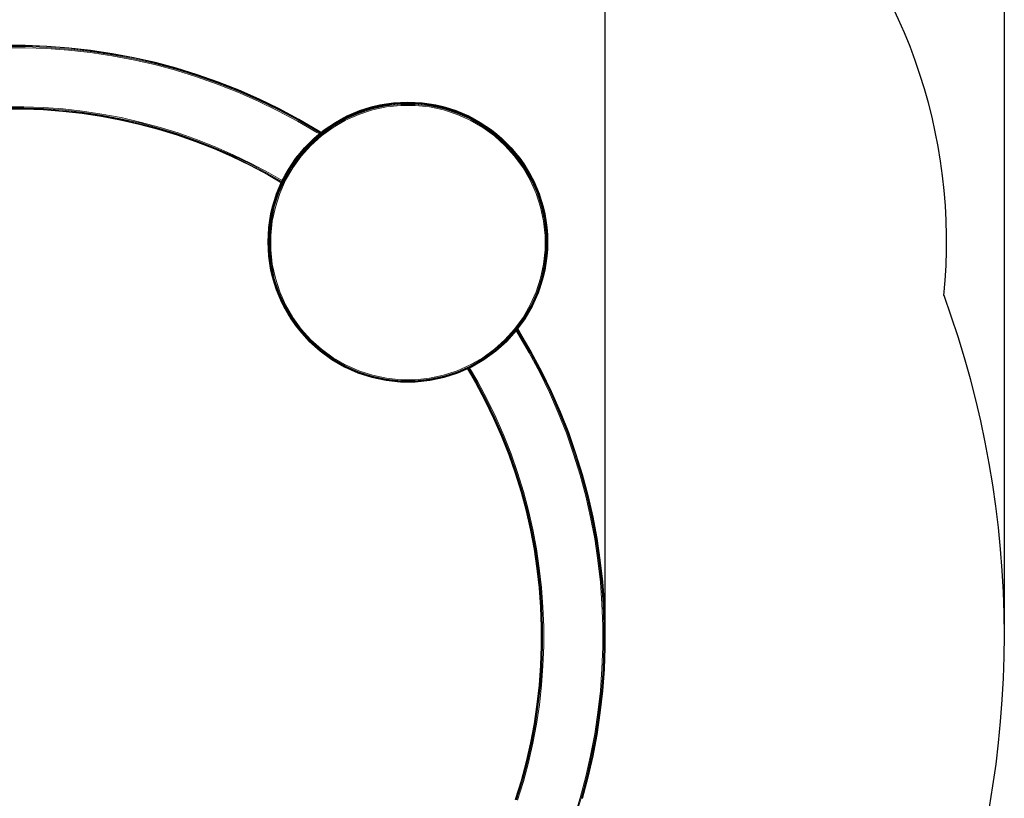
# Model space of a CAD drawing. Units: millimetres. Extents: x -5315 to -1463, y -1311 to 4001.
# Drawn here: x -2697 to -1463, y -275 to 700 of the extents above; entities that cross this region are included whole.
import ezdxf

# ---------------------------------------------------------------- set-up
doc = ezdxf.new("R2010")
doc.units = ezdxf.units.MM
doc.layers.add('Зона б', color=5, linetype='Continuous')
doc.layers.add('размер', color=92, linetype='Continuous', lineweight=15)
doc.styles.get("Standard").update_dxf_attribs({"font": 'txt.shx'})
doc.dimstyles.new('Размер М1.1', dxfattribs={"dimtxt": 300, "dimasz": 200, "dimexe": 1, "dimexo": 1, "dimgap": 50, "dimtad": 1, "dimdec": 0, "dimzin": 0, "dimtxsty": 'Standard', "dimcen": 2.5, "dimazin": 0, "dimtfac": 1, "dimtmove": 0, "dimatfit": 3, "dimfxl": 1, "dimtzin": 0, "dimarcsym": 0})

# ---------------------------------------------------------------- blocks, each defined once
blk = doc.blocks.new('A$C91440ce4')
at = {"color": 0, "linetype": 'Continuous', "lineweight": 0}
for p, q in [((27.7, 894.8), (0.3, 894.8)), ((27.7, 894.6), (0.3, 894.6)), ((27.7, 894.1), (0.3, 894.1)), ((27.6, 893.1), (0.3, 893.1)), ((27.6, 891.8), (0.3, 891.8)), ((54.9, 892.1), (27.6, 893.1)), ((54.8, 890.8), (27.6, 891.8)), ((55, 893.8), (27.7, 894.8)), ((55, 893.6), (27.7, 894.6)), ((55, 893.1), (27.7, 894.1)), ((82, 888.8), (54.8, 890.8)), ((82.1, 890.1), (54.9, 892.1)), ((82.3, 891.8), (55, 893.8)), ((82.3, 891.6), (55, 893.6)), ((82.2, 891), (55, 893.1)), ((109.1, 885.8), (82, 888.8)), ((109.3, 887.1), (82.1, 890.1)), ((109.4, 888), (82.2, 891)), ((109.5, 888.7), (82.3, 891.8)), ((109.5, 888.5), (82.3, 891.6)), ((136.6, 884.7), (109.5, 888.7)), ((136.6, 884.5), (109.5, 888.5)), ((136.1, 881.7), (109.1, 885.8)), ((136.3, 883), (109.3, 887.1)), ((136.5, 883.9), (109.4, 888)), ((162.9, 876.7), (136.1, 881.7)), ((163.2, 877.9), (136.3, 883)), ((163.4, 878.9), (136.5, 883.9)), ((163.6, 879.6), (136.6, 884.7)), ((163.5, 879.4), (136.6, 884.5)), ((189.6, 870.6), (162.9, 876.7)), ((189.9, 871.9), (163.2, 877.9)), ((190.2, 872.8), (163.4, 878.9)), ((190.3, 873.3), (163.5, 879.4)), ((190.4, 873.5), (163.6, 879.6)), ((216.1, 863.5), (189.6, 870.6)), ((216.5, 864.8), (189.9, 871.9)), ((216.7, 865.6), (190.2, 872.8)), ((216.9, 866.2), (190.3, 873.3)), ((217, 866.4), (190.4, 873.5)), ((242.3, 855.4), (216.1, 863.5)), ((242.8, 856.6), (216.5, 864.8)), ((243.1, 857.5), (216.7, 865.6)), ((243.3, 858.1), (216.9, 866.2)), ((243.3, 858.2), (217, 866.4)), ((268.3, 846.3), (242.3, 855.4)), ((268.8, 847.5), (242.8, 856.6)), ((269.1, 848.4), (243.1, 857.5)), ((269.4, 849.1), (243.3, 858.2)), ((269.3, 848.9), (243.3, 858.1)), ((294, 836.2), (268.3, 846.3)), ((294.5, 837.4), (268.8, 847.5)), ((294.9, 838.2), (269.1, 848.4)), ((295.1, 838.7), (269.3, 848.9)), ((295.2, 838.9), (269.4, 849.1)), ((320.7, 827.7), (295.2, 838.9)), ((319.4, 825), (294, 836.2)), ((319.9, 826.2), (294.5, 837.4)), ((320.4, 827.1), (294.9, 838.2)), ((320.6, 827.6), (295.1, 838.7)), ((345.5, 814.9), (320.4, 827.1)), ((345.7, 815.4), (320.6, 827.6)), ((345.8, 815.5), (320.7, 827.7)), ((26.2, 817.8), (1.7, 817.8)), ((26.2, 816.5), (1.8, 816.5)), ((26.2, 815.6), (1.8, 815.6)), ((26.2, 815), (1.8, 815)), ((26.2, 814.8), (1.8, 814.8)), ((50.7, 816.9), (26.2, 817.8)), ((50.6, 815.6), (26.2, 816.5)), ((50.6, 814.7), (26.2, 815.6)), ((50.6, 814.1), (26.2, 815)), ((50.6, 813.9), (26.2, 814.8)), ((75, 813.8), (50.6, 815.6)), ((74.9, 812.9), (50.6, 814.7)), ((75.1, 815.1), (50.7, 816.9)), ((99.5, 812.4), (75.1, 815.1)), ((344.4, 812.9), (319.4, 825)), ((345, 814), (319.9, 826.2)), ((370.2, 801.7), (345.5, 814.9)), ((370.4, 802.2), (345.7, 815.4)), ((370.5, 802.3), (345.8, 815.5)), ((461.9, 816.8), (444.5, 811.1)), ((462, 816.6), (444.6, 811)), ((462.1, 816.1), (444.8, 810.4)), ((462.4, 815.2), (445.1, 809.6)), ((479.9, 820.6), (461.9, 816.8)), ((461.9, 816.8), (462, 816.6)), ((479.9, 820.4), (462, 816.6)), ((480, 819.9), (462.1, 816.1)), ((480.1, 818.9), (462.4, 815.2)), ((480.3, 817.6), (462.7, 813.9)), ((498.1, 822.5), (479.9, 820.6)), ((498.1, 822.3), (479.9, 820.4)), ((479.9, 820.6), (479.9, 820.4)), ((498.1, 821.8), (480, 819.9)), ((498.2, 820.8), (480.1, 818.9)), ((498.2, 819.5), (480.3, 817.6)), ((498.1, 822.5), (498.1, 822.3)), ((516.4, 822.5), (498.1, 822.5)), ((516.4, 822.3), (498.1, 822.3)), ((516.3, 821.8), (498.1, 821.8)), ((516.3, 820.8), (498.2, 820.8)), ((516.2, 819.5), (498.2, 819.5)), ((534.1, 817.6), (516.2, 819.5)), ((534.5, 819.9), (516.3, 821.8)), ((534.3, 818.9), (516.3, 820.8)), ((516.4, 822.5), (516.4, 822.3)), ((534.6, 820.6), (516.4, 822.5)), ((534.6, 820.4), (516.4, 822.3)), ((551.7, 813.9), (534.1, 817.6)), ((552.1, 815.2), (534.3, 818.9)), ((552.3, 816.1), (534.5, 819.9)), ((534.6, 820.6), (534.6, 820.4)), ((552.5, 816.8), (534.6, 820.6)), ((552.5, 816.6), (534.6, 820.4)), ((569.3, 809.6), (552.1, 815.2)), ((569.7, 810.4), (552.3, 816.1)), ((552.5, 816.8), (552.5, 816.6)), ((569.9, 811.1), (552.5, 816.8)), ((569.9, 811), (552.5, 816.6)), ((74.9, 812.3), (50.6, 814.1)), ((74.9, 812.1), (50.6, 813.9)), ((99.2, 810.1), (74.9, 812.9)), ((99.1, 809.6), (74.9, 812.3)), ((99.1, 809.4), (74.9, 812.1)), ((99.3, 811.1), (75, 813.8)), ((123.3, 806), (99.1, 809.6)), ((123.3, 805.8), (99.1, 809.4)), ((123.4, 806.5), (99.2, 810.1)), ((123.5, 807.4), (99.3, 811.1)), ((123.7, 808.7), (99.5, 812.4)), ((147.3, 801.4), (123.3, 806)), ((147.3, 801.2), (123.3, 805.8)), ((147.4, 802), (123.4, 806.5)), ((147.6, 802.9), (123.5, 807.4)), ((147.8, 804.2), (123.7, 808.7)), ((171.3, 796.5), (147.4, 802)), ((171.5, 797.5), (147.6, 802.9)), ((171.8, 798.7), (147.8, 804.2)), ((369, 799.7), (344.4, 812.9)), ((369.7, 800.9), (345, 814)), ((394.7, 787.9), (370.4, 802.2)), ((394.8, 788.1), (370.5, 802.3)), ((427.8, 803.7), (411.9, 794.5)), ((427.9, 803.5), (412, 794.4)), ((428.1, 803), (412.3, 793.9)), ((428.5, 802.2), (412.8, 793.1)), ((444.5, 811.1), (427.8, 803.7)), ((427.8, 803.7), (427.9, 803.5)), ((444.6, 811), (427.9, 803.5)), ((444.8, 810.4), (428.1, 803)), ((445.1, 809.6), (428.5, 802.2)), ((445.6, 808.3), (429.1, 801)), ((444.5, 811.1), (444.6, 811)), ((462.7, 813.9), (445.6, 808.3)), ((568.9, 808.3), (551.7, 813.9)), ((585.3, 801), (568.9, 808.3)), ((585.9, 802.2), (569.3, 809.6)), ((586.3, 803), (569.7, 810.4)), ((569.9, 811.1), (569.9, 811)), ((586.7, 803.7), (569.9, 811.1)), ((586.6, 803.5), (569.9, 811)), ((601.6, 793.1), (585.9, 802.2)), ((602.1, 793.9), (586.3, 803)), ((586.7, 803.7), (586.6, 803.5)), ((602.4, 794.4), (586.6, 803.5)), ((602.5, 794.5), (586.7, 803.7)), ((171.2, 796), (147.3, 801.4)), ((171.1, 795.8), (147.3, 801.2)), ((194.8, 789.5), (171.1, 795.8)), ((194.9, 789.7), (171.2, 796)), ((195, 790.2), (171.3, 796.5)), ((195.3, 791.1), (171.5, 797.5)), ((195.6, 792.4), (171.8, 798.7)), ((218.3, 782.2), (194.8, 789.5)), ((218.3, 782.4), (194.9, 789.7)), ((218.5, 783), (195, 790.2)), ((218.8, 783.8), (195.3, 791.1)), ((219.2, 785.1), (195.6, 792.4)), ((393.2, 785.6), (369, 799.7)), ((393.9, 786.7), (369.7, 800.9)), ((394.4, 787.5), (370.2, 801.7)), ((411.9, 794.5), (397.1, 783.8)), ((412, 794.4), (397.2, 783.6)), ((412.3, 793.9), (397.6, 783.2)), ((412.8, 793.1), (398.2, 782.4)), ((413.6, 792), (399, 781.4)), ((411.9, 794.5), (412, 794.4)), ((429.1, 801), (413.6, 792)), ((600.9, 792), (585.3, 801)), ((615.5, 781.4), (600.9, 792)), ((616.3, 782.4), (601.6, 793.1)), ((616.9, 783.2), (602.1, 793.9)), ((602.5, 794.5), (602.4, 794.4)), ((617.2, 783.6), (602.4, 794.4)), ((617.4, 783.8), (602.5, 794.5)), ((241.6, 774.3), (218.3, 782.4)), ((241.5, 774.1), (218.3, 782.2)), ((241.8, 774.8), (218.5, 783)), ((242.1, 775.7), (218.8, 783.8)), ((242.5, 776.9), (219.2, 785.1)), ((397.1, 783.8), (383.5, 771.5)), ((397.2, 783.6), (383.6, 771.4)), ((397.6, 783.2), (384, 771)), ((398.2, 782.4), (384.7, 770.3)), ((399, 781.4), (385.6, 769.4)), ((396.7, 783.4), (393.2, 785.6)), ((397.8, 784.2), (393.9, 786.7)), ((398.6, 784.8), (394.4, 787.5)), ((399.1, 785.2), (394.7, 787.9)), ((399.2, 785.3), (394.8, 788.1)), ((397.1, 783.8), (397.2, 783.6)), ((628.8, 769.4), (615.5, 781.4)), ((629.8, 770.3), (616.3, 782.4)), ((630.4, 771), (616.9, 783.2)), ((617.4, 783.8), (617.2, 783.6)), ((630.8, 771.4), (617.2, 783.6)), ((631, 771.5), (617.4, 783.8)), ((264.5, 765), (241.5, 774.1)), ((264.5, 765.2), (241.6, 774.3)), ((264.7, 765.7), (241.8, 774.8)), ((265.1, 766.6), (242.1, 775.7)), ((265.6, 767.8), (242.5, 776.9)), ((287.2, 755.3), (264.5, 765.2)), ((287.1, 755.1), (264.5, 765)), ((287.4, 755.8), (264.7, 765.7)), ((287.8, 756.6), (265.1, 766.6)), ((288.3, 757.8), (265.6, 767.8)), ((383.5, 771.5), (371.2, 757.9)), ((383.6, 771.4), (371.4, 757.8)), ((384, 771), (371.8, 757.4)), ((384.7, 770.3), (372.5, 756.8)), ((385.6, 769.4), (373.6, 756)), ((383.5, 771.5), (383.6, 771.4)), ((640.9, 756), (628.8, 769.4)), ((641.9, 756.8), (629.8, 770.3)), ((642.6, 757.4), (630.4, 771)), ((631, 771.5), (630.8, 771.4)), ((643.1, 757.8), (630.8, 771.4)), ((643.2, 757.9), (631, 771.5)), ((309.5, 744.2), (287.1, 755.1)), ((309.5, 744.4), (287.2, 755.3)), ((309.8, 744.9), (287.4, 755.8)), ((310.2, 745.8), (287.8, 756.6)), ((310.8, 746.9), (288.3, 757.8)), ((371.2, 757.9), (360.5, 743.1)), ((371.4, 757.8), (360.6, 743)), ((371.8, 757.4), (361.1, 742.7)), ((372.5, 756.8), (361.9, 742.1)), ((373.6, 756), (363, 741.4)), ((371.2, 757.9), (371.4, 757.8)), ((651.5, 741.4), (640.9, 756)), ((652.6, 742.1), (641.9, 756.8)), ((653.4, 742.7), (642.6, 757.4)), ((643.2, 757.9), (643.1, 757.8)), ((653.8, 743), (643.1, 757.8)), ((654, 743.1), (643.2, 757.9)), ((331.5, 732.7), (309.5, 744.4)), ((331.5, 732.5), (309.5, 744.2)), ((331.8, 733.2), (309.8, 744.9)), ((332.3, 734), (310.2, 745.8)), ((332.9, 735.1), (310.8, 746.9)), ((360.5, 743.1), (351.3, 727.2)), ((360.6, 743), (351.5, 727.1)), ((361.1, 742.7), (352, 726.9)), ((361.9, 742.1), (352.8, 726.4)), ((363, 741.4), (354, 725.8)), ((360.5, 743.1), (360.6, 743)), ((660.5, 725.8), (651.5, 741.4)), ((661.6, 726.4), (652.6, 742.1)), ((662.5, 726.9), (653.4, 742.7)), ((654, 743.1), (653.8, 743)), ((663, 727.1), (653.8, 743)), ((663.2, 727.2), (654, 743.1)), ((349.1, 722.4), (331.5, 732.7)), ((349.1, 722.2), (331.5, 732.5)), ((349.4, 722.9), (331.8, 733.2)), ((349.8, 723.7), (332.3, 734)), ((350.3, 724.9), (332.9, 735.1)), ((351.3, 727.2), (343.9, 710.5)), ((351.5, 727.1), (344, 710.4)), ((352, 726.9), (344.6, 710.2)), ((352.8, 726.4), (345.4, 709.9)), ((354, 725.8), (346.7, 709.4)), ((351.3, 727.2), (351.5, 727.1)), ((667.8, 709.4), (660.5, 725.8)), ((669, 709.9), (661.6, 726.4)), ((669.9, 710.2), (662.5, 726.9)), ((663.2, 727.2), (663, 727.1)), ((670.4, 710.4), (663, 727.1)), ((670.6, 710.5), (663.2, 727.2)), ((343.9, 710.5), (338.2, 693)), ((344, 710.4), (338.4, 693)), ((344.6, 710.2), (338.9, 692.9)), ((345.4, 709.9), (339.8, 692.6)), ((346.7, 709.4), (341.1, 692.3)), ((343.9, 710.5), (344, 710.4)), ((673.4, 692.3), (667.8, 709.4)), ((674.6, 692.6), (669, 709.9)), ((675.5, 692.9), (669.9, 710.2)), ((670.6, 710.5), (670.4, 710.4)), ((676.1, 693), (670.4, 710.4)), ((676.3, 693), (670.6, 710.5)), ((338.2, 693), (334.4, 675.1)), ((338.4, 693), (334.6, 675.1)), ((338.9, 692.9), (335.1, 675)), ((339.8, 692.6), (336.1, 674.9)), ((341.1, 692.3), (337.3, 674.7)), ((338.2, 693), (338.4, 693)), ((677.1, 674.7), (673.4, 692.3)), ((678.4, 674.9), (674.6, 692.6)), ((679.3, 675), (675.5, 692.9)), ((676.3, 693), (676.1, 693)), ((679.9, 675.1), (676.1, 693)), ((680.1, 675.1), (676.3, 693)), ((334.4, 675.1), (332.5, 656.9)), ((334.6, 675.1), (332.7, 656.9)), ((335.1, 675), (333.2, 656.9)), ((336.1, 674.9), (334.2, 656.8)), ((334.4, 675.1), (334.6, 675.1)), ((337.3, 674.7), (335.5, 656.8)), ((679, 656.8), (677.1, 674.7)), ((680.3, 656.8), (678.4, 674.9)), ((681.2, 656.9), (679.3, 675)), ((680.1, 675.1), (679.9, 675.1)), ((681.8, 656.9), (679.9, 675.1)), ((682, 656.9), (680.1, 675.1)), ((332.5, 656.9), (332.7, 656.9)), ((332.5, 656.9), (332.5, 638.6)), ((332.7, 656.9), (332.7, 638.6)), ((333.2, 656.9), (333.2, 638.6)), ((334.2, 656.8), (334.2, 638.7)), ((335.5, 656.8), (335.5, 638.8)), ((679, 638.8), (679, 656.8)), ((680.3, 638.7), (680.3, 656.8)), ((681.2, 638.6), (681.2, 656.9)), ((682, 656.9), (681.8, 656.9)), ((681.8, 638.6), (681.8, 656.9)), ((682, 638.6), (682, 656.9)), ((332.5, 638.6), (334.4, 620.4)), ((332.5, 638.6), (332.7, 638.6)), ((332.7, 638.6), (334.6, 620.4)), ((333.2, 638.6), (335.1, 620.5)), ((334.2, 638.7), (336.1, 620.6)), ((335.5, 638.8), (337.3, 620.8)), ((677.1, 620.8), (679, 638.8)), ((678.4, 620.6), (680.3, 638.7)), ((679.3, 620.5), (681.2, 638.6)), ((679.9, 620.4), (681.8, 638.6)), ((680.1, 620.4), (682, 638.6)), ((682, 638.6), (681.8, 638.6)), ((334.4, 620.4), (338.2, 602.5)), ((334.4, 620.4), (334.6, 620.4)), ((334.6, 620.4), (338.4, 602.5)), ((335.1, 620.5), (338.9, 602.7)), ((336.1, 620.6), (339.8, 602.9)), ((337.3, 620.8), (341.1, 603.2)), ((673.4, 603.2), (677.1, 620.8)), ((674.6, 602.9), (678.4, 620.6)), ((675.5, 602.7), (679.3, 620.5)), ((676.1, 602.5), (679.9, 620.4)), ((676.3, 602.5), (680.1, 620.4)), ((680.1, 620.4), (679.9, 620.4)), ((338.2, 602.5), (338.4, 602.5)), ((338.2, 602.5), (343.9, 585)), ((338.4, 602.5), (344, 585.1)), ((338.9, 602.7), (344.6, 585.3)), ((339.8, 602.9), (345.4, 585.6)), ((341.1, 603.2), (346.7, 586.1)), ((667.8, 586.1), (673.4, 603.2)), ((669, 585.6), (674.6, 602.9)), ((669.9, 585.3), (675.5, 602.7)), ((670.4, 585.1), (676.1, 602.5)), ((670.6, 585), (676.3, 602.5)), ((676.3, 602.5), (676.1, 602.5)), ((343.9, 585), (344, 585.1)), ((343.9, 585), (351.3, 568.3)), ((344, 585.1), (351.5, 568.4)), ((344.6, 585.3), (352, 568.6)), ((345.4, 585.6), (352.8, 569.1)), ((346.7, 586.1), (354, 569.7)), ((660.5, 569.7), (667.8, 586.1)), ((661.6, 569.1), (669, 585.6)), ((662.5, 568.6), (669.9, 585.3)), ((663, 568.4), (670.4, 585.1)), ((663.2, 568.3), (670.6, 585)), ((670.6, 585), (670.4, 585.1)), ((351.3, 568.3), (351.5, 568.4)), ((351.3, 568.3), (360.5, 552.4)), ((351.5, 568.4), (360.6, 552.5)), ((352, 568.6), (361.1, 552.8)), ((352.8, 569.1), (361.9, 553.4)), ((354, 569.7), (363, 554.1)), ((651.5, 554.1), (660.5, 569.7)), ((652.6, 553.4), (661.6, 569.1)), ((653.4, 552.8), (662.5, 568.6)), ((653.8, 552.5), (663, 568.4)), ((654, 552.4), (663.2, 568.3)), ((663.2, 568.3), (663, 568.4)), ((360.5, 552.4), (360.6, 552.5)), ((360.5, 552.4), (371.2, 537.6)), ((360.6, 552.5), (371.4, 537.7)), ((361.1, 552.8), (371.8, 538.1)), ((361.9, 553.4), (372.5, 538.7)), ((363, 554.1), (373.6, 539.5)), ((640.9, 539.5), (651.5, 554.1)), ((641.9, 538.7), (652.6, 553.4)), ((642.6, 538.1), (653.4, 552.8)), ((643.1, 537.7), (653.8, 552.5)), ((643.2, 537.6), (654, 552.4)), ((654, 552.4), (653.8, 552.5)), ((371.2, 537.6), (371.4, 537.7)), ((371.2, 537.6), (383.5, 524)), ((371.4, 537.7), (383.6, 524.1)), ((371.8, 538.1), (384, 524.5)), ((372.5, 538.7), (384.7, 525.2)), ((373.6, 539.5), (385.6, 526.1)), ((628.8, 526.1), (640.9, 539.5)), ((629.8, 525.2), (641.9, 538.7)), ((642.6, 538.1), (630.4, 524.5)), ((643.1, 537.7), (630.8, 524.1)), ((643.2, 537.6), (631, 524)), ((645, 533.9), (642.8, 537.2)), ((643.2, 537.6), (643.1, 537.7)), ((646.1, 534.5), (643.7, 538.3)), ((646.9, 535), (644.3, 539.1)), ((647.4, 535.3), (644.7, 539.6)), ((647.6, 535.4), (644.8, 539.7)), ((659.1, 509.6), (645, 533.9)), ((660.3, 510.3), (646.1, 534.5)), ((661.1, 510.7), (646.9, 535)), ((661.6, 511), (647.4, 535.3)), ((661.8, 511.1), (647.6, 535.4)), ((383.5, 524), (383.6, 524.1)), ((383.5, 524), (397.1, 511.8)), ((383.6, 524.1), (397.2, 511.9)), ((384, 524.5), (397.6, 512.3)), ((384.7, 525.2), (398.2, 513.1)), ((385.6, 526.1), (399, 514.1)), ((615.5, 514.1), (628.8, 526.1)), ((616.3, 513.1), (629.8, 525.2)), ((630.4, 524.5), (616.9, 512.3)), ((630.8, 524.1), (617.2, 511.9)), ((631, 524), (617.4, 511.8)), ((631, 524), (630.8, 524.1)), ((397.1, 511.8), (397.2, 511.9)), ((397.1, 511.8), (411.9, 501)), ((397.2, 511.9), (412, 501.1)), ((397.6, 512.3), (412.3, 501.6)), ((398.2, 513.1), (412.8, 502.4)), ((399, 514.1), (413.6, 503.5)), ((615.5, 514.1), (600.9, 503.5)), ((616.3, 513.1), (601.6, 502.4)), ((602.1, 501.6), (616.9, 512.3)), ((602.4, 501.1), (617.2, 511.9)), ((602.5, 501), (617.4, 511.8)), ((617.4, 511.8), (617.2, 511.9)), ((672.3, 485), (659.1, 509.6)), ((673.5, 485.6), (660.3, 510.3)), ((674.3, 486), (661.1, 510.7)), ((674.8, 486.2), (661.6, 511)), ((675, 486.3), (661.8, 511.1)), ((411.9, 501), (412, 501.1)), ((411.9, 501), (427.8, 491.8)), ((412, 501.1), (427.9, 492)), ((412.3, 501.6), (428.1, 492.5)), ((412.8, 502.4), (428.5, 493.3)), ((413.6, 503.5), (429.1, 494.5)), ((429.1, 494.5), (445.6, 487.2)), ((568.9, 487.2), (585.3, 494.5)), ((585.3, 494.5), (600.9, 503.5)), ((585.9, 493.3), (601.6, 502.4)), ((586.3, 492.5), (602.1, 501.6)), ((586.6, 492), (602.4, 501.1)), ((586.7, 491.8), (602.5, 501)), ((602.5, 501), (602.4, 501.1)), ((427.8, 491.8), (427.9, 492)), ((427.8, 491.8), (444.5, 484.4)), ((427.9, 492), (444.6, 484.6)), ((428.1, 492.5), (444.8, 485.1)), ((428.5, 493.3), (445.1, 486)), ((444.5, 484.4), (444.6, 484.6)), ((444.5, 484.4), (461.9, 478.7)), ((444.6, 484.6), (462, 478.9)), ((444.8, 485.1), (462.1, 479.4)), ((445.1, 486), (462.4, 480.3)), ((445.6, 487.2), (462.7, 481.6)), ((462.7, 481.6), (480.3, 477.9)), ((534.1, 477.9), (551.7, 481.6)), ((551.7, 481.6), (568.9, 487.2)), ((552.1, 480.3), (569.3, 486)), ((552.3, 479.4), (569.7, 485.1)), ((552.5, 478.9), (569.9, 484.6)), ((552.5, 478.7), (569.9, 484.4)), ((569.3, 486), (585.9, 493.3)), ((569.7, 485.1), (586.3, 492.5)), ((569.9, 484.6), (586.6, 492)), ((569.9, 484.4), (586.7, 491.8)), ((569.9, 484.4), (569.9, 484.6)), ((592, 472), (581.7, 489.6)), ((592.1, 472.1), (581.8, 489.7)), ((592.6, 472.4), (582.3, 489.9)), ((593.4, 472.8), (583.2, 490.3)), ((594.6, 473.5), (584.4, 490.8)), ((586.7, 491.8), (586.6, 492)), ((684.5, 460), (672.3, 485)), ((685.7, 460.5), (673.5, 485.6)), ((686.5, 460.9), (674.3, 486)), ((687, 461.1), (674.8, 486.2)), ((687.2, 461.2), (675, 486.3)), ((461.9, 478.7), (462, 478.9)), ((461.9, 478.7), (479.9, 474.9)), ((462, 478.9), (479.9, 475.1)), ((462.1, 479.4), (480, 475.6)), ((462.4, 480.3), (480.1, 476.6)), ((479.9, 475.1), (498.1, 473.2)), ((479.9, 474.9), (479.9, 475.1)), ((479.9, 474.9), (498.1, 473)), ((480, 475.6), (498.1, 473.7)), ((480.1, 476.6), (498.2, 474.7)), ((480.3, 477.9), (498.2, 476)), ((498.1, 473.7), (516.3, 473.7)), ((498.1, 473.2), (516.4, 473.2)), ((498.1, 473), (498.1, 473.2)), ((498.1, 473), (516.4, 473)), ((498.2, 476), (516.2, 476)), ((498.2, 474.7), (516.3, 474.7)), ((516.2, 476), (534.1, 477.9)), ((516.3, 474.7), (534.3, 476.6)), ((516.3, 473.7), (534.5, 475.6)), ((516.4, 473.2), (534.6, 475.1)), ((516.4, 473), (534.6, 474.9)), ((516.4, 473), (516.4, 473.2)), ((534.3, 476.6), (552.1, 480.3)), ((534.5, 475.6), (552.3, 479.4)), ((534.6, 475.1), (552.5, 478.9)), ((534.6, 474.9), (552.5, 478.7)), ((534.6, 474.9), (534.6, 475.1)), ((552.5, 478.7), (552.5, 478.9)), ((603.7, 450), (592, 472)), ((603.9, 450.1), (592.1, 472.1)), ((604.4, 450.3), (592.6, 472.4)), ((605.2, 450.8), (593.4, 472.8)), ((606.4, 451.4), (594.6, 473.5)), ((695.6, 434.6), (684.5, 460)), ((696.8, 435.1), (685.7, 460.5)), ((697.7, 435.5), (686.5, 460.9)), ((698.2, 435.7), (687, 461.1)), ((698.4, 435.7), (687.2, 461.2)), ((614.6, 427.6), (603.7, 450)), ((614.7, 427.7), (603.9, 450.1)), ((615.2, 428), (604.4, 450.3)), ((616.1, 428.4), (605.2, 450.8)), ((617.3, 429), (606.4, 451.4)), ((705.7, 408.9), (695.6, 434.6)), ((707, 409.4), (696.8, 435.1)), ((707.9, 409.7), (697.7, 435.5)), ((708.4, 409.9), (698.2, 435.7)), ((708.6, 409.9), (698.4, 435.7)), ((624.5, 405), (614.6, 427.6)), ((624.7, 405.1), (614.7, 427.7)), ((625.2, 405.3), (615.2, 428)), ((626.1, 405.7), (616.1, 428.4)), ((627.3, 406.2), (617.3, 429)), ((714.8, 383), (705.7, 408.9)), ((716.1, 383.3), (707, 409.4)), ((717, 383.6), (707.9, 409.7)), ((717.5, 383.8), (708.4, 409.9)), ((717.7, 383.8), (708.6, 409.9)), ((633.6, 382), (624.5, 405)), ((633.7, 382.1), (624.7, 405.1)), ((634.3, 382.3), (625.2, 405.3)), ((635.1, 382.6), (626.1, 405.7)), ((636.4, 383.1), (627.3, 406.2)), ((643.3, 359.4), (635.1, 382.6)), ((644.5, 359.8), (636.4, 383.1)), ((722.9, 356.7), (714.8, 383)), ((724.2, 357.1), (716.1, 383.3)), ((725.1, 357.3), (717, 383.6)), ((725.7, 357.4), (717.5, 383.8)), ((725.8, 357.5), (717.7, 383.8)), ((641.7, 358.8), (633.6, 382)), ((641.9, 358.9), (633.7, 382.1)), ((642.4, 359.1), (634.3, 382.3)), ((649, 335.3), (641.7, 358.8)), ((649.1, 335.4), (641.9, 358.9)), ((649.7, 335.6), (642.4, 359.1)), ((650.6, 335.8), (643.3, 359.4)), ((651.8, 336.2), (644.5, 359.8)), ((730, 330.2), (722.9, 356.7)), ((731.3, 330.5), (724.2, 357.1)), ((732.2, 330.7), (725.1, 357.3)), ((732.8, 330.9), (725.7, 357.4)), ((733, 330.9), (725.8, 357.5)), ((655.3, 311.7), (649, 335.3)), ((655.5, 311.7), (649.1, 335.4)), ((656, 311.9), (649.7, 335.6)), ((656.9, 312.1), (650.6, 335.8)), ((658.2, 312.4), (651.8, 336.2)), ((736.1, 303.6), (730, 330.2)), ((737.4, 303.8), (731.3, 330.5)), ((738.3, 304), (732.2, 330.7)), ((738.9, 304.1), (732.8, 330.9)), ((739.1, 304.1), (733, 330.9)), ((660.7, 287.8), (655.3, 311.7)), ((660.9, 287.9), (655.5, 311.7)), ((661.5, 288), (656, 311.9)), ((662.4, 288.2), (656.9, 312.1)), ((663.6, 288.5), (658.2, 312.4)), ((741.2, 276.7), (736.1, 303.6)), ((742.5, 276.9), (737.4, 303.8)), ((743.4, 277), (738.3, 304)), ((744, 277.1), (738.9, 304.1)), ((744.1, 277.1), (739.1, 304.1)), ((665.2, 263.8), (660.7, 287.8)), ((665.4, 263.8), (660.9, 287.9)), ((666, 263.9), (661.5, 288)), ((666.9, 264.1), (662.4, 288.2)), ((668.2, 264.4), (663.6, 288.5)), ((745.2, 249.7), (741.2, 276.7)), ((746.5, 249.9), (742.5, 276.9)), ((747.5, 250), (743.4, 277)), ((748, 250), (744, 277.1)), ((748.2, 250), (744.1, 277.1)), ((668.9, 239.7), (665.2, 263.8)), ((669.1, 239.7), (665.4, 263.8)), ((669.6, 239.8), (666, 263.9)), ((670.5, 239.9), (666.9, 264.1)), ((671.8, 240.1), (668.2, 264.4)), ((748.3, 222.6), (745.2, 249.7)), ((749.6, 222.7), (746.5, 249.9)), ((750.5, 222.8), (747.5, 250)), ((751.1, 222.8), (748, 250)), ((751.3, 222.8), (748.2, 250)), ((671.6, 215.4), (668.9, 239.7)), ((671.8, 215.4), (669.1, 239.7)), ((672.3, 215.5), (669.6, 239.8)), ((673.3, 215.6), (670.5, 239.9)), ((674.6, 215.7), (671.8, 240.1)), ((750.3, 195.4), (748.3, 222.6)), ((751.6, 195.5), (749.6, 222.7)), ((752.5, 195.5), (750.5, 222.8)), ((753.1, 195.5), (751.1, 222.8)), ((753.3, 195.6), (751.3, 222.8)), ((673.4, 191.1), (671.6, 215.4)), ((673.6, 191.1), (671.8, 215.4)), ((674.1, 191.1), (672.3, 215.5)), ((675.1, 191.2), (673.3, 215.6)), ((676.4, 191.3), (674.6, 215.7)), ((674.3, 166.7), (673.4, 191.1)), ((674.5, 166.7), (673.6, 191.1)), ((675.1, 166.8), (674.1, 191.1)), ((676, 166.8), (675.1, 191.2)), ((677.3, 166.8), (676.4, 191.3)), ((751.3, 168.2), (750.3, 195.4)), ((752.6, 168.2), (751.6, 195.5)), ((753.6, 168.2), (752.5, 195.5)), ((754.1, 168.2), (753.1, 195.5)), ((754.3, 168.2), (753.3, 195.6)), ((674.3, 142.4), (674.3, 166.7)), ((674.5, 142.4), (674.5, 166.7)), ((675.1, 142.4), (675.1, 166.8)), ((676, 142.4), (676, 166.8)), ((677.3, 142.4), (677.3, 166.8)), ((751.3, 141), (751.3, 168.2)), ((752.6, 140.9), (752.6, 168.2)), ((753.6, 140.9), (753.6, 168.2)), ((754.1, 140.9), (754.1, 168.2)), ((754.3, 140.9), (754.3, 168.2)), ((673.4, 118), (674.3, 142.4)), ((673.6, 118), (674.5, 142.4)), ((674.1, 118), (675.1, 142.4)), ((675.1, 117.9), (676, 142.4)), ((676.4, 117.9), (677.3, 142.4)), ((750.3, 113.8), (751.3, 141)), ((751.6, 113.7), (752.6, 140.9)), ((752.5, 113.6), (753.6, 140.9)), ((753.1, 113.6), (754.1, 140.9)), ((753.3, 113.5), (754.3, 140.9)), ((671.6, 93.7), (673.4, 118)), ((671.8, 93.7), (673.6, 118)), ((672.3, 93.6), (674.1, 118)), ((673.3, 93.6), (675.1, 117.9)), ((674.6, 93.5), (676.4, 117.9)), ((748.3, 86.6), (750.3, 113.8)), ((749.6, 86.4), (751.6, 113.7)), ((750.5, 86.3), (752.5, 113.6)), ((751.1, 86.3), (753.1, 113.6)), ((751.3, 86.3), (753.3, 113.5)), ((668.9, 69.4), (671.6, 93.7)), ((669.1, 69.4), (671.8, 93.7)), ((669.6, 69.4), (672.3, 93.6)), ((670.5, 69.3), (673.3, 93.6)), ((671.9, 69.1), (674.6, 93.5)), ((745.2, 59.5), (748.3, 86.6)), ((746.5, 59.3), (749.6, 86.4)), ((747.5, 59.2), (750.5, 86.3)), ((748, 59.1), (751.1, 86.3)), ((748.2, 59), (751.3, 86.3)), ((665.2, 45.3), (668.9, 69.4)), ((665.4, 45.3), (669.1, 69.4)), ((666, 45.2), (669.6, 69.4)), ((666.9, 45), (670.5, 69.3)), ((668.2, 44.8), (671.9, 69.1)), ((741.2, 32.5), (745.2, 59.5)), ((742.5, 32.3), (746.5, 59.3)), ((743.4, 32.1), (747.5, 59.2)), ((744, 32), (748, 59.1)), ((744.1, 31.9), (748.2, 59)), ((660.7, 21.3), (665.2, 45.3)), ((660.9, 21.2), (665.4, 45.3)), ((661.5, 21.1), (666, 45.2)), ((662.4, 21), (666.9, 45)), ((663.7, 20.7), (668.2, 44.8)), ((736.1, 5.6), (741.2, 32.5)), ((737.4, 5.4), (742.5, 32.3)), ((738.3, 5.1), (743.4, 32.1)), ((738.9, 5), (744, 32)), ((739.1, 5), (744.1, 31.9)), ((655.3, -2.6), (660.7, 21.3)), ((655.5, -2.6), (660.9, 21.2)), ((656, -2.7), (661.5, 21.1)), ((656.9, -3), (662.4, 21)), ((658.2, -3.2), (663.7, 20.7)), ((730.1, -21), (736.1, 5.6)), ((731.3, -21.4), (737.4, 5.4)), ((732.2, -21.6), (738.3, 5.1)), ((732.8, -21.8), (738.9, 5)), ((733, -21.8), (739.1, 5)), ((649, -26.3), (655.3, -2.6)), ((649.1, -26.3), (655.5, -2.6)), ((649.7, -26.4), (656, -2.7)), ((650.6, -26.7), (656.9, -3)), ((651.8, -27), (658.2, -3.2)), ((723, -47.5), (730.1, -21)), ((724.2, -47.9), (731.3, -21.4)), ((725.1, -48.2), (732.2, -21.6)), ((725.7, -48.3), (732.8, -21.8)), ((725.8, -48.4), (733, -21.8)), ((641.7, -49.7), (649, -26.3)), ((641.9, -49.8), (649.1, -26.3)), ((642.4, -49.9), (649.7, -26.4)), ((643.3, -50.2), (650.6, -26.7)), ((644.6, -50.6), (651.8, -27)), ((714.9, -73.8), (723, -47.5)), ((716.1, -74.2), (724.2, -47.9))]:
    blk.add_line(p, q, dxfattribs=at)
blk = doc.blocks.new('*D18')
at = {"layer": 'Defpoints', "color": 0, "transparency": 16777216}
for p in [(-1963.1, 1553), (-3443.7, -71.9), (-1963.1, -71.9)]:
    blk.add_point(p, dxfattribs=at)
at = {"layer": 'размер', "color": 0, "lineweight": -2, "transparency": 16777216}
for p, q in [((-3443.7, -70.9), (-3443.7, 1554)), ((-3243.7, 1553), (-2163.1, 1553)), ((-1963.1, -70.9), (-1963.1, 1554))]:
    blk.add_line(p, q, dxfattribs=at)
at = {"layer": 'размер', "color": 0, "transparency": 16777216}
for points in [[(-3243.7, 1586.3), (-3243.7, 1519.6), (-3443.7, 1553)], [(-2163.1, 1586.3), (-2163.1, 1519.6), (-1963.1, 1553)]]:
    blk.add_solid(points, dxfattribs=at)
at = {"layer": 'размер', "color": 0, "transparency": 16777216, "insert": (-2703.4, 1703), "char_height": 200, "attachment_point": 5}
blk.add_mtext('1480', dxfattribs=at)
blk = doc.blocks.new('*D23')
at = {"layer": 'Defpoints', "color": 0, "transparency": 16777216}
for p in [(-1463, 2052), (-3943, -72.5), (-1463, -72.5)]:
    blk.add_point(p, dxfattribs=at)
at = {"layer": 'размер', "color": 0, "lineweight": -2, "transparency": 16777216}
for p, q in [((-3943, -71.5), (-3943, 2053)), ((-3743, 2052), (-1663, 2052)), ((-1463, -71.5), (-1463, 2053))]:
    blk.add_line(p, q, dxfattribs=at)
at = {"layer": 'размер', "color": 0, "transparency": 16777216}
for points in [[(-3743, 2085.4), (-3743, 2018.7), (-3943, 2052)], [(-1663, 2085.4), (-1663, 2018.7), (-1463, 2052)]]:
    blk.add_solid(points, dxfattribs=at)
at = {"layer": 'размер', "color": 0, "transparency": 16777216, "insert": (-2703, 2202), "char_height": 200, "attachment_point": 5}
blk.add_mtext('2480', dxfattribs=at)

msp = doc.modelspace()

# ---------------------------------------------------------------- linework, layer by layer
msp.add_circle((-2210.3, 422.1), 175)
at = {"layer": 'Зона б'}
for centre, radius, start, end in [((-2210.3, 422.1), 675, 354.2777, 95.8219), ((-2703, -71.5), 1240, 339.9909, 20.1087)]:
    msp.add_arc(centre, radius, start, end, dxfattribs=at)

# ---------------------------------------------------------------- block references
msp.add_blockref('A$C91440ce4', (-2717.4, -226.5))

# ---------------------------------------------------------------- dimensions: what is measured, and where the dimension line sits
at = {"layer": 'размер'}
dim = msp.add_linear_dim(base=(-1463, 2052), p1=(-3943, -72.5), p2=(-1463, -72.5), dimstyle='Размер М1.1', override={"dimtxt": 200}, dxfattribs=at)
dim.commit()
dim.dimension.update_dxf_attribs({"geometry": '*D23', "text_midpoint": (-2703, 2202)})
dim = msp.add_linear_dim(base=(-1963.1, 1553), p1=(-3443.7, -71.9), p2=(-1963.1, -71.9), text='1480', dimstyle='Размер М1.1', override={"dimtxt": 200}, dxfattribs=at)
dim.commit()
dim.dimension.update_dxf_attribs({"geometry": '*D18', "text_midpoint": (-2703.4, 1703)})

doc.saveas('drawing.dxf')
